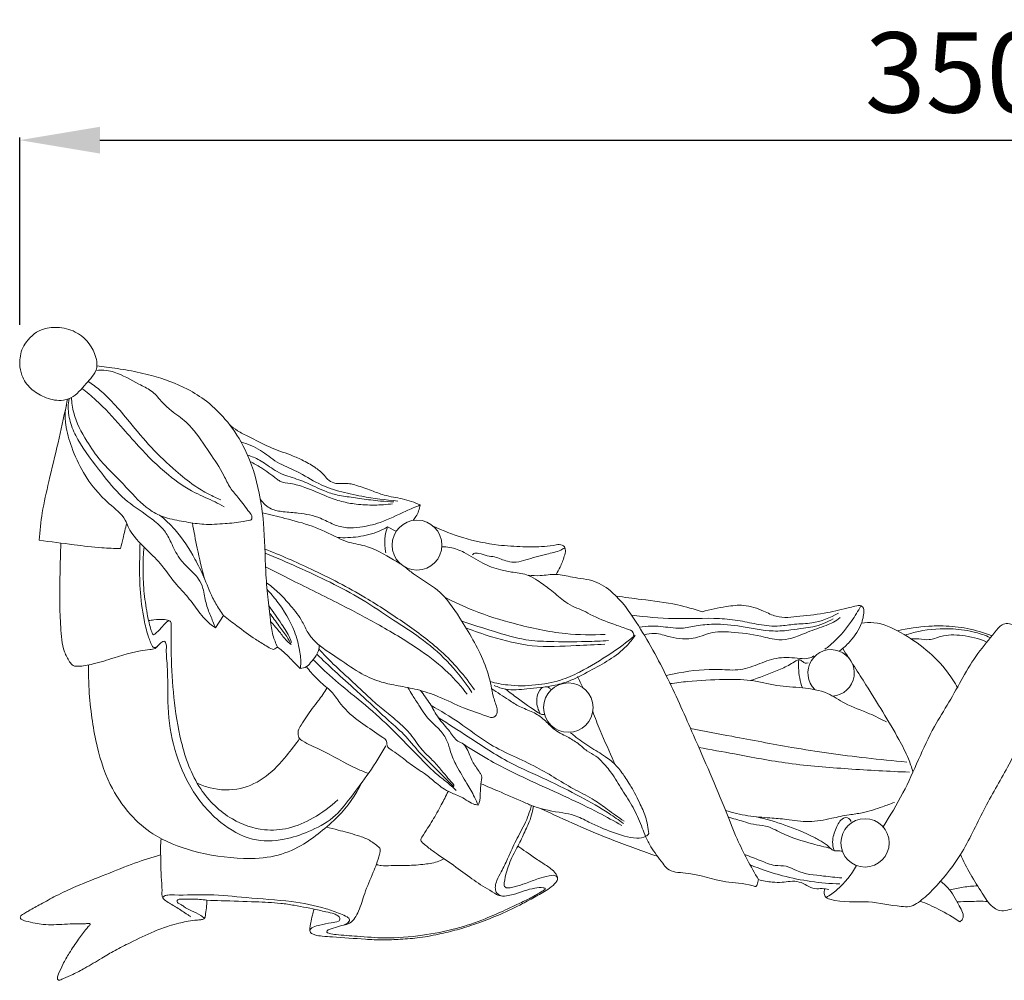
# Model space of a CAD drawing. Units: millimetres. Extents: x 662 to 2662, y -29 to 1971.
# Drawn here: x 1509 to 1693, y 793 to 972 of the extents above; entities that cross this region are included whole.
import ezdxf

# ---------------------------------------------------------------- set-up
doc = ezdxf.new("R2010")
doc.units = ezdxf.units.MM
doc.layers.get('0').update_dxf_attribs({"lineweight": 5})
doc.styles.add('Arial', font='arial.ttf')
doc.dimstyles.new('Default', dxfattribs={"dimtxt": 10, "dimasz": 7, "dimexe": 0.5, "dimexo": 0.5, "dimgap": 0.25, "dimtad": 1, "dimtoh": 1, "dimdec": 0, "dimzin": 1, "dimdsep": 46, "dimtxsty": 'Arial', "dimcen": 0.5, "dimazin": 0, "dimtfac": 1, "dimtdec": 4, "dimtix": 1, "dimtmove": 1, "dimatfit": 3, "dimfxl": 1, "dimtolj": 1, "dimtzin": 1, "dimarcsym": 0})

# ---------------------------------------------------------------- blocks, each defined once
blk = doc.blocks.new('*D9')
at = {"color": 0, "lineweight": -2, "transparency": 16777216}
for p, q in [((1508.7, 915.27), (1508.7, 950.27)), ((1523.7, 949.77), (1843.7, 949.77)), ((1858.7, 915.27), (1858.7, 950.27))]:
    blk.add_line(p, q, dxfattribs=at)
at = {"color": 0, "lineweight": 50, "transparency": 16777216}
for points in [[(1523.7, 952.27), (1523.7, 947.27), (1508.7, 949.77)], [(1843.7, 952.27), (1843.7, 947.27), (1858.7, 949.77)]]:
    blk.add_solid(points, dxfattribs=at)
at = {"layer": 'Defpoints', "color": 0, "lineweight": 50, "transparency": 16777216}
for p in [(1858.7, 949.77), (1508.7, 914.77), (1858.7, 914.77)]:
    blk.add_point(p, dxfattribs=at)
at = {"color": 0, "transparency": 16777216, "insert": (1683.7, 962.43), "char_height": 15, "attachment_point": 5, "style": 'Arial'}
blk.add_mtext('\\A1;350', dxfattribs=at)
blk = doc.blocks.new('N-030_350_122')
for p, q in [((238.58, 408.28), (237.01, 409.07)), ((204.87, 390.21), (206.38, 392.5))]:
    blk.add_line(p, q)
for centre, radius in [((242.54, 405.68), 4.66), ((270.83, 375.32), 4.62), ((326.28, 350.04), 4.52)]:
    blk.add_circle(centre, radius)
blk.add_arc((319.93, 381.8), 4.34, 273.6632, 226.2086)
for points, knots in [([(182.61, 438.57), (182.85, 439.46), (182.28, 442.44), (179.45, 445.61), (175.48, 446.51), (171.88, 446.1), (169.66, 444.09), (168.6, 442.04), (168.34, 440.78), (168.24, 439.17), (168.64, 437.09), (170.22, 434.77), (172.89, 433.21), (175.57, 432.47), (178.6, 433.26), (180.48, 435.73), (182.34, 437.55), (182.61, 438.57)], [0, 0, 0, 0, 3.974787, 11.410507, 16.225692, 20.24356, 25.958951, 27.575343, 29.709648, 31.208338, 34.196181, 38.252598, 42.345878, 46.746943, 49.337455, 54.702069, 59.265089, 59.265089, 59.265089, 59.265089]), ([(182.52, 438.29), (183.18, 438.38), (184.35, 438.38), (187.16, 437.74), (189.74, 436.04), (192.99, 434.65), (194.6, 432.7), (196.54, 430.7), (198.72, 429.37), (201.33, 426.7), (203.59, 423.11), (206.18, 419.48), (207.51, 416.31), (209.47, 414.26), (210.72, 412.38), (211.79, 411.13), (211.65, 410.39), (210.94, 410.26), (209.38, 409.92), (206.47, 409.67), (202.92, 409.42), (199.33, 410.01), (196.03, 410.55), (192.18, 412.18), (189.49, 415.07), (186.46, 418.35), (183.42, 421.19), (180.55, 425.42), (178.38, 429.38), (178.02, 432.3), (177.98, 433.27)], [0, 0, 0, 0, 2.743561, 4.754957, 11.802872, 15.328981, 19.096463, 22.017901, 26.81781, 29.495601, 37.324567, 44.248218, 47.83885, 51.3473, 55.762362, 57.253903, 57.930517, 58.23706, 60.062543, 64.719414, 70.127038, 74.706666, 79.626328, 83.90978, 91.650422, 95.554501, 102.394751, 108.651332, 116.644397, 120.633869, 120.633869, 120.633869, 120.633869]), ([(182.71, 439.18), (183.3, 439.1), (185.28, 438.84), (188.71, 438.35), (193.85, 437.21), (198.85, 435.43), (203.67, 432.4), (207.4, 428.66), (211.04, 422.94), (213.01, 416.39), (214.1, 408.67), (214.12, 402.16), (214.59, 396.11), (215.1, 392.15), (215.46, 388.96), (216.14, 387.32), (216.5, 386.62)], [0, 0, 0, 0, 2.47103, 8.240363, 14.249751, 24.174552, 29.898987, 37.569651, 45.761516, 57.618425, 65.386489, 77.847748, 84.427909, 90.35212, 94.328965, 97.587753, 97.587753, 97.587753, 97.587753]), ([(181.08, 436.26), (181.84, 435.76), (183.53, 434.51), (186.1, 431.95), (189.2, 428.27), (192.79, 423.79), (196.96, 419.94), (200.51, 416.98), (203.39, 415.26), (205.11, 414.46), (205.88, 414.15)], [0, 0, 0, 0, 3.749558, 8.637908, 14.901934, 23.573258, 32.262368, 38.23822, 42.602965, 46.037246, 46.037246, 46.037246, 46.037246]), ([(179.92, 434.96), (180.82, 434.26), (183.45, 432.1), (186.81, 428.32), (191.08, 423.44), (195.5, 419.01), (200.42, 415.56), (204.18, 414.13), (205.92, 413.14), (206.47, 412.81)], [0, 0, 0, 0, 4.694954, 13.973074, 20.821189, 31.426208, 39.713025, 45.299967, 47.944877, 47.944877, 47.944877, 47.944877]), ([(177.19, 432.94), (177.17, 432.76), (177.07, 432.07), (176.71, 430.52), (176.84, 427.61), (178.01, 423.66), (180.4, 418.43), (183.98, 413.98), (187.73, 411.31), (189.01, 407.74), (191.72, 405.11), (195.1, 401.83), (197.14, 398.62), (199.67, 396.14), (201.49, 393.51), (203.23, 391.4), (204.52, 390.45), (204.87, 390.21)], [-72.19997, -72.19997, -72.19997, -72.19997, -71.46505, -69.348509, -65.623624, -59.647164, -52.477823, -42.082752, -36.220797, -34.357416, -26.703468, -21.114939, -14.903782, -11.1746, -6.569331, -1.757102, 0, 0, 0, 0]), ([(177.51, 433.05), (177.41, 432.53), (177.26, 430.96), (177.73, 428.3), (179.74, 424.01), (183.23, 419.61), (187.14, 414.61), (191.07, 411.94), (193.82, 409.99), (195.56, 408.24), (196.71, 405.96), (197.87, 403.33), (199.91, 401.27), (201.68, 399.6), (202.55, 397.76), (202.87, 395.77), (203.4, 393.67), (204.27, 391.75), (204.71, 390.6), (204.87, 390.21)], [0, 0, 0, 0, 2.154442, 6.474795, 10.945421, 21.561771, 29.550137, 36.897085, 40.994373, 43.458649, 46.929588, 51.480935, 55.1774, 58.758186, 61.421126, 63.391828, 67.022527, 70.326062, 72.070067, 72.070067, 72.070067, 72.070067]), ([(177.01, 431.8), (176.5, 429.46), (175.45, 424.7), (173.84, 418.03), (172.43, 412), (172.04, 408.3), (171.93, 406.58)], [0, 0, 0, 0, 9.86898, 20.10943, 28.252619, 35.385115, 35.385115, 35.385115, 35.385115]), ([(207.46, 428.24), (207.94, 427.81), (209.07, 426.92), (211.67, 425.64), (214.87, 423.94), (218.32, 422.77), (221.18, 421.58), (223.27, 420.39), (224.91, 419.16), (225.82, 417.91), (226.8, 417.26), (227.9, 417.15), (228.87, 417.2), (230.05, 417.19), (231.27, 416.81), (232.65, 416.4), (234.34, 415.72), (236.17, 415.06), (238.11, 414.6), (239.85, 414.37), (241.51, 413.84), (242.62, 413.41), (243.16, 413.17)], [0, 0, 0, 0, 2.691114, 5.858679, 11.906081, 17.615062, 20.853417, 24.640633, 27.53481, 29.172095, 31.024439, 32.123949, 33.68873, 35.036201, 36.930193, 38.932838, 40.985124, 44.429707, 46.925912, 49.192338, 51.653597, 54.078699, 54.078699, 54.078699, 54.078699]), ([(209.64, 424.97), (210.89, 424.56), (213.35, 423.6), (216.35, 420.93), (220.34, 419.49), (223.89, 417.09), (228.04, 415.63), (233, 414.61), (236.68, 414.09), (238.93, 413.91)], [0, 0, 0, 0, 5.450747, 10.691237, 16.308604, 22.715605, 28.257317, 34.284956, 43.562957, 43.562957, 43.562957, 43.562957]), ([(210.87, 422.49), (211.63, 422.24), (213.35, 421.57), (215.27, 420.06), (217.66, 418.66), (220.45, 418.01), (223.05, 416.78), (225.4, 415.67), (227.8, 414.92), (230.74, 414.57), (233.4, 414.15), (235.93, 413.88), (237.37, 413.77), (238.2, 413.73)], [0, 0, 0, 0, 3.310966, 7.500024, 10.037131, 14.66347, 19.163479, 21.861521, 25.38206, 29.473151, 34.010103, 36.507664, 39.948333, 39.948333, 39.948333, 39.948333]), ([(211.36, 421.28), (212.05, 420.94), (213.79, 420), (215.52, 418.63), (217.27, 417.35), (219.19, 417.22), (222.13, 416.35), (225.2, 414.93), (228.38, 413.76), (231.38, 413.25), (234.58, 413.09), (236.86, 413.25), (237.99, 413.4)], [0, 0, 0, 0, 3.146066, 8.12473, 9.15433, 11.953236, 15.745548, 21.841336, 25.853837, 29.64001, 34.345433, 39.03987, 39.03987, 39.03987, 39.03987]), ([(243.16, 413.17), (242.26, 412.8), (239.73, 411.78), (236.15, 409.87), (232.35, 409.02), (229.39, 408.8), (226.86, 409.44), (224.12, 411.07), (220.83, 411.65), (217.73, 411.85), (215.1, 412.28), (213.8, 413.48), (213.27, 414.19)], [0, 0, 0, 0, 4.005653, 11.26232, 16.595975, 19.936578, 23.408404, 27.13359, 32.993395, 36.865853, 40.053931, 43.712488, 43.712488, 43.712488, 43.712488]), ([(241.82, 410.28), (242.01, 410.51), (242.64, 411.38), (243.02, 412.42), (243.16, 413.17)], [-4.412767, -4.412767, -4.412767, -4.412767, -3.175046, 0, 0, 0, 0]), ([(194.44, 411.26), (195.47, 410.43), (198.08, 408.03), (200.64, 403.94), (202.84, 399.61), (204, 396.29), (205.39, 393.96), (206.12, 392.87), (206.38, 392.5)], [0, 0, 0, 0, 5.43154, 14.515914, 19.683479, 25.451262, 28.934221, 30.831196, 30.831196, 30.831196, 30.831196]), ([(213.64, 411.71), (215.05, 411.39), (218.16, 410.6), (222.97, 409.35), (226.72, 407.57), (229.9, 406.02), (233.71, 405.57), (237.14, 403.56), (240.15, 401.77), (242.64, 399.58), (247.02, 397.4), (251.11, 391.29), (254.66, 385.37), (256.3, 380.28), (256.72, 377.36), (257.38, 375.79), (257.65, 374.39), (256.94, 373.21), (254.37, 374.19), (251.11, 375.19), (246.87, 377.36), (242.79, 378.72), (239.17, 379.37), (235.63, 380.03), (231.84, 381.68), (227.38, 384.9), (222.79, 387.59), (220.98, 391.82), (218.99, 394.34), (216.76, 396.8), (215.13, 398.12), (214.41, 398.65)], [0, 0, 0, 0, 5.973817, 13.233047, 20.396183, 23.067571, 27.745354, 35.935019, 39.113094, 42.18972, 49.556057, 58.844368, 71.736739, 78.07113, 80.702986, 83.837505, 85.046269, 86.535071, 88.374637, 94.774704, 101.737855, 107.537643, 112.524713, 116.857909, 122.345899, 129.32893, 139.784683, 142.928395, 148.037528, 152.935004, 156.626263, 156.626263, 156.626263, 156.626263]), ([(187.15, 405.04), (187.29, 405.68), (187.66, 407.25), (188.05, 408.82), (188.29, 409.75)], [56.416598, 56.416598, 56.416598, 56.416598, 59.127455, 63.06784, 63.06784, 63.06784, 63.06784]), ([(200.58, 409.81), (200.83, 408.24), (201.49, 404.74), (202.32, 401.28), (202.84, 399.39)], [0, 0, 0, 0, 6.57889, 14.649203, 14.649203, 14.649203, 14.649203]), ([(227.71, 407.09), (228.98, 407.01), (231.63, 407.12), (234.79, 407.91), (236.52, 408.78), (237.01, 409.07)], [0, 0, 0, 0, 5.271978, 10.857115, 13.231297, 13.231297, 13.231297, 13.231297]), ([(237.01, 409.07), (236.83, 408.54), (236.5, 407.22), (236.47, 405.56), (236.65, 404.5), (236.71, 404.22)], [0, 0, 0, 0, 2.325439, 5.559079, 6.745853, 6.745853, 6.745853, 6.745853]), ([(245.58, 409.22), (247.36, 408.36), (251.34, 406.81), (257.02, 405.65), (262.14, 405.35), (265.75, 405.31), (268.02, 405.61), (269.28, 405.86), (270.12, 405.51), (270.37, 404.54), (269.96, 403.25), (269.43, 401.73), (268.83, 400.64), (268.56, 400.2)], [0, 0, 0, 0, 8.1452, 17.527442, 23.750745, 29.282371, 32.357154, 33.152471, 34.606501, 35.506163, 37.046991, 40.040808, 42.172334, 42.172334, 42.172334, 42.172334]), ([(171.93, 406.58), (174.09, 406.28), (178, 405.82), (183.06, 405.15), (185.98, 405.05), (187.15, 405.04)], [35.385115, 35.385115, 35.385115, 35.385115, 44.403478, 51.604374, 56.416598, 56.416598, 56.416598, 56.416598]), ([(175.97, 406.06), (175.91, 404.14), (175.83, 400.45), (175.7, 395.2), (175.94, 390.36), (176.18, 386.45), (177.37, 384.2), (178.23, 383.03), (179.4, 383.01), (180.63, 383.17), (182.88, 383.63), (186.83, 384.92), (190.55, 386.01), (193.65, 386.24), (194.27, 387.08), (194.8, 387.57), (195.45, 387.79), (195.74, 387.12), (195.62, 385.67), (196.08, 381.66), (195.76, 375.35), (196.98, 367.36), (200.16, 359.78), (205.21, 353.87), (211.41, 350.24), (217.42, 350.4), (222.44, 352.1), (226.98, 354.42), (231.53, 360.28), (234.82, 364.75), (236.73, 368.19)], [0, 0, 0, 0, 7.894751, 15.246407, 21.58127, 28.011577, 30.866253, 32.207013, 33.58661, 35.325657, 37.430136, 43.004549, 52.388789, 53.78851, 55.148542, 56.419703, 56.791563, 57.734694, 58.563592, 63.144771, 73.839942, 84.85378, 96.053971, 107.283622, 116.442385, 124.55645, 131.099831, 138.35023, 145.060279, 161.279608, 161.279608, 161.279608, 161.279608]), ([(190.78, 406.05), (190.74, 404.9), (190.68, 402.05), (190.7, 397.26), (191.3, 392.62), (192.05, 389.37), (192.64, 387.71), (192.93, 386.94), (193.44, 386.42), (193.84, 386.6), (194.01, 386.74)], [0, 0, 0, 0, 4.738146, 11.74874, 19.715792, 23.952581, 25.486305, 26.9572, 27.354703, 28.293668, 28.293668, 28.293668, 28.293668]), ([(191.52, 405.3), (191.41, 404.05), (191.27, 401.33), (191.44, 397.15), (191.99, 393.37), (192.55, 390.69), (192.96, 389.47), (193.1, 389.01), (193.32, 388.9), (193.93, 389.38), (194.68, 390.09), (195.39, 390.99), (195.9, 391.46), (196.24, 391.56), (196.56, 391.4), (196.59, 390.71), (196.55, 388.74), (196.59, 384.03), (197.01, 377.12), (198.28, 368.55), (201.27, 360.19), (207.22, 354.37), (213.39, 352.2), (218.76, 352.58), (223.46, 354.65), (226.36, 356.78), (227.72, 358.1)], [0, 0, 0, 0, 5.18461, 11.195057, 17.211617, 20.982304, 22.324116, 22.651242, 22.872203, 23.240219, 25.529877, 27.394778, 27.863151, 28.404701, 28.715578, 29.185732, 30.977844, 37.200313, 48.228112, 59.681723, 72.835355, 84.043128, 92.734812, 98.951632, 105.791274, 113.624923, 113.624923, 113.624923, 113.624923]), ([(214.11, 404.94), (217.03, 403.79), (223.42, 401), (232.23, 396.47), (240.24, 391.15), (247.53, 385.88), (251.48, 381.22), (253.31, 378.61)], [0, 0, 0, 0, 12.920076, 28.710944, 40.765646, 52.528847, 65.65859, 65.65859, 65.65859, 65.65859]), ([(256.23, 380.17), (257.3, 379.88), (260.1, 379.33), (264.54, 379.39), (269.12, 380.21), (273.83, 382.27), (278.25, 385.09), (281.42, 387.23), (283.15, 388.71), (282.88, 389.69), (281.31, 390.18), (278.67, 391.11), (275.74, 392.23), (273.3, 393.64), (271.49, 394.2), (269.58, 395.57), (267.54, 397.33), (265.36, 398.91), (263.13, 400.3), (260.68, 400.53), (257.79, 401.06), (254.62, 402.22), (251.77, 404.22), (249.15, 405.29), (247.7, 405.37), (247.19, 405.36)], [0, 0, 0, 0, 4.563538, 11.698787, 18.203556, 23.550709, 32.880204, 39.233703, 40.528459, 41.074008, 43.068702, 46.532844, 53.122452, 55.715153, 58.152963, 60.850945, 65.290922, 69.282762, 71.989942, 75.941981, 79.205394, 84.144336, 89.67573, 93.528634, 95.611331, 95.611331, 95.611331, 95.611331]), ([(252.89, 403.87), (252.96, 403.95), (253.31, 404.25), (254.38, 404.13), (255.56, 403.6), (257.45, 403.51), (259.12, 402.59), (261.17, 402.41), (263.6, 403.12), (266.32, 403.95), (268.89, 404.41), (269.93, 405.02), (270.17, 405.18)], [0, 0, 0, 0, 0.468372, 1.786169, 4.014241, 5.90231, 9.429826, 11.686532, 14.17979, 19.756443, 23.524291, 24.711171, 24.711171, 24.711171, 24.711171]), ([(214.14, 404.19), (216.18, 403.36), (222.3, 400.68), (230.52, 396.82), (237.81, 391.84), (243.36, 388.37), (248.47, 383.98), (251.44, 380.25), (252.82, 378.14)], [0, 0, 0, 0, 9.093044, 27.559521, 37.269107, 45.420413, 54.516202, 64.912442, 64.912442, 64.912442, 64.912442]), ([(214.23, 401.59), (215.88, 400.77), (220.51, 398.44), (227.66, 394.94), (235.77, 390.64), (242.65, 386.55), (248.21, 382.24), (250.83, 379.24), (251.91, 377.82)], [0, 0, 0, 0, 7.58544, 21.359188, 32.819179, 45.374389, 54.326881, 61.683198, 61.683198, 61.683198, 61.683198]), ([(263.33, 400.03), (264.08, 399.98), (265.82, 399.86), (268.6, 400.45), (271.93, 399.48), (275.75, 399.28), (280.09, 396.29), (284.57, 389.95), (289.49, 380.93), (294.75, 368.94), (299.1, 358.99), (302.67, 349.79), (304.9, 345.64), (306.38, 343.17)], [0, 0, 0, 0, 3.09134, 7.194335, 11.413336, 17.174836, 22.637148, 32.353255, 48.990516, 64.927045, 86.273022, 93.750305, 105.595725, 105.595725, 105.595725, 105.595725]), ([(214.5, 397.42), (215.16, 396.72), (217.18, 394.3), (219.49, 390.49), (220.61, 386.33), (220.89, 383.98), (220.76, 382.87), (220.72, 382.63)], [0, 0, 0, 0, 3.969311, 12.995817, 18.026705, 21.660778, 22.64265, 22.64265, 22.64265, 22.64265]), ([(247.74, 395.92), (249.5, 395.01), (253.73, 393.05), (261.27, 390.73), (269.5, 388.94), (275.26, 388.86), (277.74, 388.99)], [0, 0, 0, 0, 8.179286, 19.114934, 32.48687, 42.727098, 42.727098, 42.727098, 42.727098]), ([(279.77, 396.14), (281.33, 395.95), (285.15, 395.41), (290.59, 394.81), (294.34, 393.72), (295.86, 393.21)], [0, 0, 0, 0, 6.486032, 15.894494, 22.511786, 22.511786, 22.511786, 22.511786]), ([(214.83, 394.3), (215.69, 393.2), (217.02, 391.2), (218.56, 388.97), (219, 387.74), (219.09, 387.48)], [0, 0, 0, 0, 5.73156, 9.929108, 11.082, 11.082, 11.082, 11.082]), ([(295.86, 393.21), (297.33, 393.65), (299.89, 394.14), (303.84, 394.68), (306.95, 393.58), (310.21, 391.9), (314.41, 392.44), (318.96, 392.85), (322.45, 393.84), (324.44, 394.26), (325.27, 394.45), (326.09, 394.1), (326.07, 392.48), (325.38, 390.15), (323.64, 387.66), (322.04, 386.28), (321.4, 385.83)], [22.511786, 22.511786, 22.511786, 22.511786, 28.829583, 33.308937, 38.636437, 42.119426, 48.209989, 55.32495, 61.182729, 63.056024, 63.716937, 64.656776, 66.241953, 69.511164, 75.047427, 78.240607, 78.240607, 78.240607, 78.240607]), ([(318.79, 386.23), (319.39, 386.67), (321.27, 388.21), (323.52, 390.97), (324.98, 393.35), (325.49, 394.33)], [0, 0, 0, 0, 3.078658, 9.981204, 14.552709, 14.552709, 14.552709, 14.552709]), ([(206.38, 392.5), (207.2, 391.85), (209.18, 390.35), (211.79, 388.39), (214.09, 387.04), (215.16, 386.27), (215.88, 386.15), (216.14, 386.46), (216.38, 386.56), (216.5, 386.62)], [3.7663, 3.7663, 3.7663, 3.7663, 8.072396, 13.992509, 17.220084, 19.007614, 19.459705, 19.992527, 20.529903, 20.529903, 20.529903, 20.529903]), ([(219.03, 387.1), (218.78, 387.61), (218.1, 388.84), (216.62, 390.72), (215.57, 392.2), (214.99, 392.99)], [7.982575, 7.982575, 7.982575, 7.982575, 10.306955, 13.766079, 17.799087, 17.799087, 17.799087, 17.799087]), ([(282.66, 392.56), (285.28, 392.26), (290.74, 391.71), (297.53, 392.17), (302.85, 391.63), (306.53, 390.73), (309.97, 390.4), (313.24, 390.97), (317.04, 390.99), (319.75, 392.1), (321.3, 392.96)], [0, 0, 0, 0, 10.876504, 22.572009, 27.95254, 32.817615, 38.179711, 42.031206, 46.451957, 53.728383, 53.728383, 53.728383, 53.728383]), ([(284.99, 388.9), (285.62, 389.07), (287.29, 389.35), (289.62, 388.5), (292.44, 388.02), (295.03, 388.34), (297.87, 389.57), (301.85, 389.46), (306.11, 388.91), (309.83, 387.82), (312.86, 388.21), (315.66, 389.55), (318.33, 390.37), (320.4, 391.25), (321.24, 391.81), (321.63, 392.12)], [0, 0, 0, 0, 2.697535, 6.775819, 9.992598, 14.459178, 17.279633, 22.666158, 30.419727, 35.126476, 38.410771, 42.733188, 47.864828, 49.910911, 51.982651, 51.982651, 51.982651, 51.982651]), ([(192.37, 391.58), (192.71, 391.63), (193.7, 391.73), (195.08, 391.89), (196.07, 391.6), (196.4, 391.47)], [0, 0, 0, 0, 1.400302, 4.126026, 5.599798, 5.599798, 5.599798, 5.599798]), ([(215.17, 391.43), (215.79, 390.72), (216.9, 389.49), (218.01, 387.88), (218.8, 387.26), (219.03, 387.1)], [0, 0, 0, 0, 3.893281, 6.83571, 7.982575, 7.982575, 7.982575, 7.982575]), ([(250.93, 391.45), (252.89, 390.78), (256.87, 389.6), (262.26, 387.87), (268.11, 387.59), (273.27, 387.6), (276.96, 387.76), (278.36, 387.84)], [0, 0, 0, 0, 8.557495, 17.120006, 23.170441, 32.601319, 38.384413, 38.384413, 38.384413, 38.384413]), ([(251.69, 390.23), (253.25, 389.6), (257.3, 388.22), (264.18, 386.45), (271.35, 386.91), (275.87, 387.05), (277.65, 387.16)], [0, 0, 0, 0, 6.949526, 17.648776, 28.948916, 36.306057, 36.306057, 36.306057, 36.306057]), ([(284.11, 390.33), (284.83, 390.45), (286.76, 390.67), (289.37, 390.3), (292.21, 390.01), (294.88, 390.69), (298.61, 391.02), (303.44, 390.56), (308.21, 389.45), (312.14, 389.73), (314.59, 390.15), (317.31, 390.46), (319.15, 391.24), (320.32, 391.92)], [0, 0, 0, 0, 3.008045, 7.929024, 10.832538, 14.672415, 19.1515, 26.252917, 34.585686, 39.135753, 42.403448, 44.827677, 50.407105, 50.407105, 50.407105, 50.407105]), ([(325.59, 391.06), (326.37, 391.19), (328.97, 391.37), (334.93, 388.55), (340.32, 384.25), (343.04, 380.03), (343.6, 379.01)], [0, 0, 0, 0, 3.236027, 10.520323, 26.316104, 31.09838, 31.09838, 31.09838, 31.09838]), ([(361.21, 390.56), (360.04, 390.58), (358.15, 390.64), (355.59, 390.76), (353.84, 390.83), (352.59, 391.1), (351.46, 390.61), (349.91, 388.53), (346.07, 384.14), (342.98, 377.76), (337.63, 369.46), (334.64, 361.11), (330.96, 355.12), (329.66, 353.05)], [0, 0, 0, 0, 4.814642, 7.791072, 10.518168, 12.134696, 12.821005, 15.464429, 22.510329, 37.045001, 44.31454, 63.168893, 73.235897, 73.235897, 73.235897, 73.235897]), ([(332.35, 389.67), (334.27, 390.11), (337.11, 390.52), (341.49, 390.64), (345.45, 390.21), (348.42, 389.34), (349.87, 388.78)], [0, 0, 0, 0, 8.08581, 11.782671, 18.022092, 24.4351, 24.4351, 24.4351, 24.4351]), ([(333.75, 388.87), (334.59, 389.14), (337.53, 389.92), (342.02, 390.24), (346.51, 389.59), (348.75, 388.8), (349.62, 388.43)], [0, 0, 0, 0, 3.635629, 12.4943, 18.33235, 22.228462, 22.228462, 22.228462, 22.228462]), ([(256.99, 379.47), (257.66, 379.14), (259.65, 378.41), (263.43, 378.9), (267.34, 379.17), (271.35, 380.29), (275.93, 382.79), (280.59, 385.24), (282.82, 388.13), (283.31, 388.83)], [0, 0, 0, 0, 3.077389, 8.526367, 15.350698, 19.320878, 25.516319, 36.889941, 40.426121, 40.426121, 40.426121, 40.426121]), ([(334.87, 388.18), (335.36, 388.17), (336.49, 388.18), (338.39, 387.81), (340.95, 388.96), (344.67, 388.94), (347.51, 388.23), (348.93, 387.6)], [0, 0, 0, 0, 2.046241, 4.643174, 7.765487, 13.225787, 19.655118, 19.655118, 19.655118, 19.655118]), ([(216.5, 386.62), (217.08, 386.17), (218.31, 385.17), (219.58, 383.69), (220.46, 382.88), (220.72, 382.63)], [20.529903, 20.529903, 20.529903, 20.529903, 23.568153, 27.017652, 28.516018, 28.516018, 28.516018, 28.516018]), ([(220.72, 382.63), (221.13, 382.66), (222.06, 382.88), (222.93, 384.11), (224.03, 385.29), (224.24, 386.45), (224.27, 386.98)], [28.516018, 28.516018, 28.516018, 28.516018, 30.200607, 32.171854, 34.546875, 36.762337, 36.762337, 36.762337, 36.762337]), ([(223.83, 385.27), (224.94, 384.21), (227.36, 381.94), (230.7, 378.92), (233.96, 375.97), (236.87, 373.17), (240.2, 370.4), (242.7, 367.16), (245.28, 364.67), (247.41, 362.48), (248.75, 361.17), (249.43, 360.51)], [0, 0, 0, 0, 6.305551, 13.66156, 18.557094, 24.425077, 30.30731, 36.35407, 41.220617, 45.03803, 48.949179, 48.949179, 48.949179, 48.949179]), ([(224.19, 386.27), (225.07, 385.31), (227.11, 383.16), (230.64, 380.09), (233.8, 376.94), (236.89, 374.42), (239.3, 372.43), (241.24, 370.56), (242.4, 368.83), (243.67, 367.13), (245.44, 365.58), (247.37, 363.29), (248.73, 361.7), (249.51, 360.75)], [0, 0, 0, 0, 5.366616, 12.230731, 19.250952, 23.761751, 28.624872, 32.133211, 34.825861, 37.189734, 40.85552, 44.46869, 49.508644, 49.508644, 49.508644, 49.508644]), ([(289.11, 381.32), (289.89, 381.5), (293.17, 382.17), (297.81, 382.65), (302.99, 382.12), (306.59, 383.53), (310.21, 384.91), (313.3, 384.55), (315.55, 384.39), (316.39, 384.77), (316.72, 384.96)], [0, 0, 0, 0, 3.330694, 13.773266, 19.168407, 24.409314, 29.462997, 34.902114, 37.02661, 38.588633, 38.588633, 38.588633, 38.588633]), ([(322.1, 386.36), (323.57, 384.11), (327.14, 378.48), (331.39, 371.7), (334.3, 366.22), (335, 364.12), (335.23, 363.29)], [0, 0, 0, 0, 11.075863, 27.488019, 33.00025, 36.568333, 36.568333, 36.568333, 36.568333]), ([(181.17, 383.29), (181.14, 381.97), (181.17, 378.86), (181.63, 374.15), (182.62, 367.93), (184.62, 361.38), (188.51, 355.47), (193.69, 350.94), (201.04, 348.1), (208.84, 346.95), (215.83, 347.25), (220.73, 349.22), (224.5, 352.03), (228.71, 355.59), (231.06, 359), (232.23, 361.3)], [0, 0, 0, 0, 5.417907, 12.806476, 19.501502, 31.371438, 40.69481, 48.282576, 59.379959, 72.582452, 80.631365, 87.906469, 93.930253, 99.935179, 110.6062, 110.6062, 110.6062, 110.6062]), ([(253.97, 357.11), (253.66, 357.14), (252.85, 357.3), (251.75, 358.08), (250.23, 358.94), (248.05, 359.66), (246.01, 361.3), (244.38, 362.69), (242.59, 363.85), (240.56, 365.28), (238.7, 366.89), (236.89, 367.91), (236.91, 368.73), (236.81, 369.18), (236.53, 369.51), (235.88, 369.87), (234.27, 371.09), (231.21, 372.92), (228.28, 375.73), (226.68, 378.39), (224.99, 379.56), (223.49, 381.01), (222.43, 382.22), (221.87, 382.96)], [34.772678, 34.772678, 34.772678, 34.772678, 36.057517, 38.104169, 40.23743, 43.293932, 47.430785, 50.902796, 52.108726, 56.246296, 60.945529, 62.917077, 63.663008, 64.183974, 64.77387, 65.394223, 67.240448, 73.081633, 80.06482, 83.73393, 85.651659, 88.464683, 92.282042, 92.282042, 92.282042, 92.282042]), ([(223.11, 384.27), (223.93, 383.45), (226.21, 381.25), (230.45, 377.76), (235.46, 373.71), (239.63, 369.43), (243.21, 365.87), (245.75, 363.18), (248.15, 361.42), (249.29, 360.38), (249.87, 359.83)], [0, 0, 0, 0, 4.800541, 13.033337, 22.626213, 31.337739, 37.599887, 43.475386, 46.530076, 49.824216, 49.824216, 49.824216, 49.824216]), ([(304.88, 380.39), (306.57, 380.91), (309.03, 381.87), (311.9, 383.12), (313.14, 383.91), (313.97, 384.35), (314.58, 383.99), (315.04, 383.53), (315.46, 383.61), (315.62, 383.68)], [0, 0, 0, 0, 7.305697, 10.922836, 12.717111, 13.537159, 14.525266, 15.371647, 16.079479, 16.079479, 16.079479, 16.079479]), ([(313.9, 384.23), (313.85, 383.73), (313.8, 381.96), (314.15, 380.19), (314.58, 379.01)], [0, 0, 0, 0, 2.078856, 7.277202, 7.277202, 7.277202, 7.277202]), ([(362.32, 381.89), (360.69, 379.04), (357.41, 373.21), (353.21, 364.42), (348.28, 356.2), (344.8, 348.33), (340.59, 342.96), (337.42, 339.73), (335.09, 338.01), (331.46, 338.25), (326.58, 339.47), (321.9, 338.75), (318.73, 339.85), (318.64, 340.78), (318.68, 341.26), (318.73, 341.47)], [0, 0, 0, 0, 13.500089, 27.556026, 40.138308, 52.978956, 62.871263, 67.861933, 71.94981, 74.021759, 82.519355, 92.451431, 93.813625, 94.988604, 95.860454, 95.860454, 95.860454, 95.860454]), ([(267.5, 378.78), (267.45, 378.85), (267.12, 379.19), (265.83, 379.34), (264.72, 377.4), (264.95, 375.55), (265.42, 374.43), (265.56, 374.17)], [0, 0, 0, 0, 0.354753, 1.919165, 4.423931, 8.16388, 9.381829, 9.381829, 9.381829, 9.381829]), ([(289.85, 379.79), (290.95, 379.95), (294.29, 380.37), (299.3, 380.58), (304.92, 380.62), (309.71, 379.29), (314.56, 379.11), (319.07, 378.39), (322.8, 375.74), (326.73, 374.48), (329.25, 373.17), (330.29, 372.63)], [0, 0, 0, 0, 4.547114, 13.861831, 20.692857, 27.566589, 34.171433, 40.742766, 45.908054, 52.756776, 57.604705, 57.604705, 57.604705, 57.604705]), ([(225.7, 378.93), (225.19, 378.15), (223.98, 376.33), (222.17, 374.17), (221.02, 372.24), (220.36, 371.22), (220.27, 370.33), (220.47, 369.55), (221.98, 368.53), (225.7, 367), (229.61, 364.54), (232.75, 363.29), (233.46, 363.01)], [0, 0, 0, 0, 3.849979, 9.028636, 11.534023, 13.177456, 13.876197, 15.219283, 16.204521, 21.176833, 31.923414, 35.065616, 35.065616, 35.065616, 35.065616]), ([(253.97, 357.11), (253.75, 357.61), (253.11, 358.98), (251.76, 361.42), (250.01, 364.11), (248.83, 366.82), (248.25, 369.23), (246.82, 371.26), (244.62, 373.07), (243.09, 375.46), (241.77, 377.47), (241.12, 378.58), (240.85, 379.06)], [0, 0, 0, 0, 2.246256, 6.25025, 11.478979, 15.441506, 18.37948, 21.605218, 25.449598, 30.081797, 33.145829, 35.391841, 35.391841, 35.391841, 35.391841]), ([(243.21, 378.51), (243.83, 377.71), (245.07, 376.07), (246.46, 373.21), (248.57, 371.22), (249.71, 369.1), (251.4, 368.57), (252.24, 366.94), (252.88, 364.99), (254.04, 363.63), (254.78, 362.33), (254.31, 360.64), (254.43, 358.99), (254.23, 357.66), (254.05, 357.25), (253.97, 357.11)], [0, 0, 0, 0, 4.184876, 8.445601, 12.943971, 16.152807, 17.799644, 19.815905, 23.273453, 26.304046, 27.111763, 29.290495, 32.977362, 34.079912, 34.772678, 34.772678, 34.772678, 34.772678]), ([(285.24, 351.22), (285.06, 351.75), (284.42, 353.43), (283.23, 356.31), (281.14, 359.49), (279.36, 362.55), (277.58, 364.77), (275.99, 366.37), (274.18, 367.19), (272.66, 368.73), (270.48, 369.96), (268.12, 371.11), (266.36, 373.14), (264.21, 374.61), (261.75, 375.35), (259.29, 377.04), (257.55, 378.12), (256.5, 378.83)], [35.075822, 35.075822, 35.075822, 35.075822, 37.39201, 42.476308, 47.83849, 53.050775, 57.065106, 59.536839, 62.231668, 65.119503, 68.383721, 72.483991, 75.805865, 79.31865, 83.071628, 86.273735, 91.52755, 91.52755, 91.52755, 91.52755]), ([(259.11, 378.75), (259.81, 378.2), (261.84, 376.68), (264.05, 375.1), (265.81, 374.01), (266.22, 374.01), (266.39, 374.03)], [0, 0, 0, 0, 3.670405, 10.405956, 11.334885, 12.035117, 12.035117, 12.035117, 12.035117]), ([(245.16, 375.72), (246.94, 374.7), (250.77, 372.46), (256.76, 367.62), (264.75, 364.65), (270.82, 360.5), (275.48, 358.31), (278.32, 356.12), (280.19, 354.83), (281.23, 354.1)], [0, 0, 0, 0, 8.442351, 18.277238, 31.505748, 43.137107, 48.491324, 52.628894, 57.864838, 57.864838, 57.864838, 57.864838]), ([(275.39, 374.61), (275.84, 373.41), (277.02, 370.2), (278.61, 367.01), (279.46, 364.89), (279.51, 364.75)], [9.799298, 9.799298, 9.799298, 9.799298, 15.080165, 23.863316, 24.480077, 24.480077, 24.480077, 24.480077]), ([(246.5, 373.49), (248.36, 372.26), (252.82, 369.45), (259.32, 365.05), (266.66, 361.97), (272.87, 358.82), (277.67, 356.12), (280.24, 354.32), (281.11, 353.68)], [0, 0, 0, 0, 9.208928, 21.741022, 32.211983, 41.958115, 50.410105, 54.871151, 54.871151, 54.871151, 54.871151]), ([(254.49, 361.09), (255.55, 360.64), (258.18, 359.52), (261.46, 358.11), (265.38, 356.35), (268.66, 355.83), (272.23, 355.23), (275.19, 353.61), (279.03, 351.98), (282.56, 350.83), (285.1, 350.98), (285.71, 351.58), (285.85, 351.77), (285.78, 352.84), (285.39, 354.85), (284.26, 357.28), (283.2, 359.42), (282.21, 361.17), (281.23, 362.62), (279.92, 364.51), (277.59, 366.37), (274.79, 367.93), (272.62, 369.47), (271.47, 370.42), (271.23, 370.63)], [0, 0, 0, 0, 4.720207, 11.798285, 14.712664, 22.405925, 25.361979, 29.551099, 36.147767, 42.549314, 44.92958, 45.919857, 45.919857, 45.919857, 50.333432, 54.243621, 56.924066, 59.679657, 61.79244, 65.599369, 69.216509, 73.961841, 78.821935, 80.117231, 80.117231, 80.117231, 80.117231]), ([(293.67, 371.39), (296.24, 370.91), (302.56, 369.75), (313.44, 367.63), (324.36, 366.07), (331.55, 365.36), (334.1, 365.15)], [0, 0, 0, 0, 10.784929, 26.456183, 45.685479, 56.225756, 56.225756, 56.225756, 56.225756]), ([(201.45, 361.21), (202.23, 360.84), (204.82, 359.88), (209.54, 359.75), (214.59, 362.26), (217.92, 365.94), (219.85, 368.43), (220.6, 369.55)], [0, 0, 0, 0, 3.533913, 11.346512, 18.617542, 26.049626, 31.601766, 31.601766, 31.601766, 31.601766]), ([(250.97, 368.64), (252.58, 367.58), (256.71, 365.02), (263.41, 361.76), (270.38, 358.68), (276.1, 355.92), (279.4, 354.11), (280.83, 353.29)], [0, 0, 0, 0, 7.932404, 20.015365, 30.66118, 39.371626, 46.169496, 46.169496, 46.169496, 46.169496]), ([(295.21, 367.87), (297.43, 367.46), (303.02, 366.46), (312.26, 364.66), (323.22, 363.84), (330.75, 363.39), (334.57, 363.26)], [0, 0, 0, 0, 9.285082, 23.410626, 38.7575, 54.513862, 54.513862, 54.513862, 54.513862]), ([(195.02, 339.8), (195.05, 339.86), (195.13, 339.98), (195.43, 340.21), (196.16, 340.36), (198.96, 340.23), (203.86, 340.52), (211.13, 339.71), (218.45, 339.3), (224.38, 338.21), (227.78, 336.99), (229.2, 336.39), (229.8, 336.01), (230.03, 335.54), (229.33, 334.74), (228.05, 334.54), (226.89, 334.12), (226.11, 333.87), (225.74, 333.73), (225.63, 333.28), (226.46, 333.05), (228.17, 332.78), (231.82, 332.6), (237.12, 332.09), (243.37, 332.67), (249.67, 333.83), (254.83, 335.62), (258.56, 337.26), (261.27, 338.55), (263.14, 339.42), (264.62, 340.19), (265.51, 340.76), (266.13, 341.1), (266.42, 341.31), (266.56, 341.48), (266.37, 341.65), (265.72, 341.72), (264.38, 341.61), (262.53, 341.09), (260.8, 340.44), (259.24, 340.1), (257.96, 340.04), (256.71, 340.85), (254.7, 341.99), (251.87, 343.99), (248.92, 346.19), (246.4, 347.89), (244.82, 349.02), (243.86, 349.81), (243.4, 350.23), (243.16, 350.68), (243.8, 351.54), (244.46, 352.67), (245.75, 354.68), (246.77, 356.56), (247.76, 358.38), (248.16, 359.23), (248.36, 359.67)], [0, 0, 0, 0, 0.259266, 0.583434, 1.532719, 3.248602, 12.150654, 21.658524, 33.345326, 42.399803, 46.327054, 48.246045, 48.729201, 49.224339, 50.207903, 52.358828, 54.629522, 55.200664, 55.789384, 56.1569, 56.753361, 58.634156, 64.024428, 71.193982, 80.840248, 89.667025, 97.560619, 103.261077, 106.475926, 109.941731, 111.770623, 113.292264, 114.328706, 114.63407, 114.83985, 115.071227, 115.470061, 117.591541, 120.465596, 123.440079, 125.165703, 127.077932, 128.449415, 131.21326, 136.661007, 142.655036, 146.402299, 149.190212, 150.631584, 151.533315, 151.778503, 152.609185, 155.312998, 157.643358, 162.273257, 164.16837, 166.1693, 166.1693, 166.1693, 166.1693]), ([(258.78, 340.09), (258.44, 340.1), (257.8, 340.27), (257.17, 341.02), (257.16, 342.01), (257.49, 343.26), (258.43, 344.89), (259.47, 346.94), (260.58, 349.67), (261.91, 352.05), (263.05, 354.33), (263.61, 355.84), (263.84, 356.74), (263.91, 357.06)], [0, 0, 0, 0, 1.402552, 2.538535, 3.779326, 5.301355, 7.831842, 11.495079, 14.76472, 19.959607, 22.740473, 25.251174, 26.572898, 26.572898, 26.572898, 26.572898]), ([(300.2, 356.1), (301.57, 355.68), (304.32, 355), (308.17, 354.73), (311.96, 354.44), (315.82, 353.75), (319.74, 354.55), (323.02, 355.3), (326.27, 355.63), (329.05, 356.62), (331.03, 357.32), (331.76, 357.6)], [0, 0, 0, 0, 5.940761, 11.599847, 15.86516, 21.626682, 27.592412, 32.099649, 35.536184, 40.992692, 44.204749, 44.204749, 44.204749, 44.204749]), ([(202.81, 335.98), (202.59, 336.16), (201.86, 336.73), (200.48, 337.29), (199.21, 337.93), (198.45, 338.53), (198, 338.69), (197.77, 338.92), (197.65, 339.15), (197.82, 339.42), (198.13, 339.54), (199.04, 339.49), (200.77, 339.63), (203.25, 339.3), (207.21, 339.2), (211.81, 339.05), (216.37, 338.89), (220.31, 338.28), (223.12, 337.7), (225.61, 337.15), (226.83, 336.9), (227.72, 336.5), (228.2, 336.08), (228.14, 335.58), (227.54, 335.21), (226.24, 335.14), (224.67, 334.74), (223.37, 334.44), (222.72, 334.07), (222.53, 333.75), (222.52, 333.39), (222.91, 333.05), (223.67, 332.74), (225.01, 332.58), (228.15, 332.37), (231.93, 332.1), (236.16, 331.83), (239.55, 332.05), (243.2, 332.27), (246.88, 333.04), (250.58, 333.9), (254.25, 335.17), (258.21, 336.66), (261.76, 338.41), (264.82, 340.05), (267.02, 341.29), (268.35, 342.37), (268.9, 343.25), (268.48, 344.15), (266.9, 343.8), (265.1, 343.38), (263.01, 342.49), (261.24, 341.98), (260.1, 341.69), (259.47, 341.59), (259.03, 341.71), (258.77, 342.1), (258.92, 343.16), (259.37, 345.2), (260.43, 347.75), (261.89, 350.32), (262.75, 352.3), (263.61, 354.11), (264.02, 355.49), (264.26, 356.48), (264.34, 356.87)], [0, 0, 0, 0, 1.157898, 3.774901, 6.09106, 7.014139, 7.742407, 8.001022, 8.337222, 8.729857, 9.13092, 9.661554, 12.477968, 16.269885, 19.897949, 28.818959, 35.241168, 38.699687, 45.22419, 47.028443, 49.263097, 50.270011, 51.12156, 51.647555, 52.038613, 53.903912, 56.884473, 58.730381, 59.412393, 59.869901, 60.195772, 60.825603, 61.753594, 63.648187, 66.292929, 74.756796, 79.276283, 83.712234, 88.746596, 94.328509, 99.196392, 104.391055, 110.289448, 116.649541, 120.665439, 124.613092, 126.971608, 127.813831, 128.589891, 130.414759, 133.260121, 136.807332, 139.529947, 140.898869, 141.641853, 142.124336, 142.699544, 143.36032, 146.411474, 151.425513, 154.616777, 158.573718, 160.322309, 162.853207, 164.506148, 164.506148, 164.506148, 164.506148]), ([(265.74, 356.43), (270.18, 354.28), (277.37, 351.13), (284.74, 348.46), (287.49, 347.53)], [0, 0, 0, 0, 20.350781, 32.305678, 32.305678, 32.305678, 32.305678]), ([(300.68, 354.9), (301.64, 354.59), (303.22, 354.14), (305.53, 353.41), (308.04, 353.33), (311.48, 351.3), (315.59, 350.09), (318.72, 349.27), (319.83, 349.02)], [0, 0, 0, 0, 4.147974, 6.806743, 9.936863, 14.28231, 22.89068, 27.597125, 27.597125, 27.597125, 27.597125]), ([(305.98, 354.91), (307.79, 354.5), (311.45, 353.45), (315.58, 351.71), (318.43, 350.2), (319.54, 349.31), (320.42, 348.45), (321.31, 348.56), (321.92, 348.51), (322.11, 348.5)], [0, 0, 0, 0, 7.618988, 15.652515, 18.456663, 20.831495, 21.557824, 23.381475, 24.132128, 24.132128, 24.132128, 24.132128]), ([(320.48, 348.59), (320.31, 349.12), (320.05, 350.58), (320.78, 352.68), (321.64, 354.41), (322.94, 354.97), (323.5, 354.42), (323.7, 354.05)], [0, 0, 0, 0, 2.255428, 5.952697, 9.047312, 9.723926, 11.450268, 11.450268, 11.450268, 11.450268]), ([(228.79, 334.67), (229.19, 334.74), (230.52, 335.13), (231.83, 337.51), (232.77, 340.83), (234.02, 343.72), (235.06, 346.14), (235.38, 347.5), (235.69, 348.42), (235.69, 349.03), (234.78, 349.76), (233.47, 350.76), (230.87, 351.6), (228.26, 352.34), (226.32, 352.8), (225.57, 352.96)], [0, 0, 0, 0, 1.647878, 5.490567, 10.250901, 16.172977, 18.365488, 21.08528, 21.901159, 22.398352, 23.439071, 26.344765, 29.388811, 34.456037, 37.60899, 37.60899, 37.60899, 37.60899]), ([(194.73, 350.82), (194.67, 350.25), (194.58, 348.98), (194.68, 346.6), (194.66, 343.91), (194.96, 341.59), (194.79, 339.79), (196.12, 338.82), (197.74, 337.97), (199.14, 336.97), (200.03, 336.43), (200.19, 336.27), (200.22, 336.24)], [0, 0, 0, 0, 2.370102, 5.244043, 9.828669, 13.320909, 15.167707, 16.625473, 19.595083, 22.900811, 23.66186, 23.842891, 23.842891, 23.842891, 23.842891]), ([(306.38, 343.17), (306.32, 342.86), (306.17, 342.5), (305.96, 341.81), (303.55, 342.61), (299.53, 342.43), (294.34, 344.58), (289.69, 344.5), (287.98, 346.94), (286.46, 348.8), (285.55, 350.58), (285.24, 351.22)], [0, 0, 0, 0, 1.307275, 1.776368, 2.564807, 9.670446, 20.296856, 25.041716, 26.901894, 32.12681, 35.075822, 35.075822, 35.075822, 35.075822]), ([(268.79, 343.36), (268.8, 343.52), (268.75, 343.88), (268.32, 344.52), (267.41, 345.45), (265.69, 346.42), (263.91, 347.71), (262.4, 348.71), (261.63, 349.28), (261.39, 349.46)], [0, 0, 0, 0, 0.646089, 1.435989, 3.128465, 5.983758, 9.507866, 12.201462, 13.440183, 13.440183, 13.440183, 13.440183]), ([(303.76, 347.88), (304.73, 347.48), (306.64, 346.85), (309.15, 345.63), (311.62, 345.92), (314.36, 344.2), (317.98, 343.96), (320.78, 343.58), (321.92, 343.5)], [0, 0, 0, 0, 4.298085, 8.324197, 11.221998, 14.10464, 21.156667, 25.826924, 25.826924, 25.826924, 25.826924]), ([(367.59, 341.44), (367.73, 341.2), (367.97, 340.5), (366.93, 339.91), (364.28, 339.19), (359.72, 338.64), (354.98, 338.21), (351.62, 337.04), (349.53, 338.45), (347.27, 342.07), (345.2, 345.33), (344.13, 347.89)], [0, 0, 0, 0, 1.147661, 2.445557, 4.130486, 12.949617, 20.700673, 24.54753, 26.186785, 30.60567, 42.035149, 42.035149, 42.035149, 42.035149]), ([(194.63, 347.8), (192.99, 347.33), (189.53, 346.24), (184.33, 344.08), (179.36, 342.18), (175.3, 340.31), (172.42, 338.69), (170.47, 337.66), (169.35, 336.97), (168.85, 336.68), (168.5, 336.49), (168.36, 336.19), (168.48, 335.81), (168.91, 335.56), (169.84, 335.34), (171.08, 335.03), (173.49, 334.67), (176.05, 334.79), (178.55, 334.95), (179.98, 334.92), (180.83, 334.94), (181.24, 335.01), (181.58, 334.88), (181.11, 334.41), (180.48, 333.65), (179.11, 331.83), (177.66, 329.67), (176.38, 327.5), (175.72, 325.94), (175.35, 325.05), (175.32, 324.66), (175.42, 324.5), (175.52, 324.42), (175.6, 324.36), (175.7, 324.39), (176, 324.46), (176.84, 324.9), (178.43, 325.52), (180.79, 326.82), (183.41, 328.32), (186.15, 330.04), (189.46, 331.65), (192.79, 333.31), (195.87, 334.47), (197.88, 335.04), (199.48, 335.34), (200.79, 335.62), (201.77, 335.63), (202.24, 335.71), (202.49, 335.71), (202.7, 335.89), (202.96, 336.1), (203.01, 336.85), (203.22, 337.88), (203.27, 338.86), (203.29, 339.35)], [0, 0, 0, 0, 7.010901, 14.938809, 23.214489, 28.921, 33.334704, 36.84621, 38.019138, 38.715481, 39.270808, 39.614179, 39.976055, 40.787116, 41.491307, 43.970753, 46.032121, 51.492985, 54.49539, 56.343083, 57.411984, 57.927899, 58.126501, 58.690535, 59.693965, 63.062387, 67.357835, 70.684539, 73.352757, 74.376495, 74.629173, 74.907457, 75.085027, 75.209078, 75.285298, 75.49023, 76.517818, 79.089345, 82.569062, 87.582769, 91.548196, 95.874038, 102.745584, 106.869968, 109.42148, 111.341667, 113.579559, 114.927817, 115.349338, 115.562661, 115.929468, 116.426358, 116.868993, 118.868032, 120.874638, 120.874638, 120.874638, 120.874638]), ([(247.6, 347.08), (247.18, 346.86), (245.92, 346.28), (243.42, 345.99), (240.55, 345.74), (237.96, 345.86), (236.15, 345.66), (235.26, 345.93), (234.97, 346.04)], [0, 0, 0, 0, 1.924353, 5.657802, 10.274935, 13.809626, 16.369787, 17.620801, 17.620801, 17.620801, 17.620801]), ([(304.78, 345.95), (306.76, 345.13), (312.22, 343.29), (317.97, 342.48), (321.56, 342.38)], [0, 0, 0, 0, 8.820523, 23.662746, 23.662746, 23.662746, 23.662746]), ([(319.01, 339.84), (319.72, 340.27), (321.98, 341.89), (323.75, 344.12), (324.68, 345.81)], [0, 0, 0, 0, 3.445867, 11.399089, 11.399089, 11.399089, 11.399089]), ([(319.51, 341.35), (319.1, 341.42), (318.24, 341.57), (316.8, 341.35), (315.42, 342.12), (313.97, 342.84), (312.33, 342.92), (310.68, 342.61), (308.67, 342.68), (307.21, 342.93), (306.38, 343.17)], [-18.473643, -18.473643, -18.473643, -18.473643, -16.740802, -14.882664, -12.690936, -10.486012, -8.208447, -6.095664, -3.583502, 0, 0, 0, 0]), ([(344, 335.29), (344.2, 335.44), (345.04, 336.29), (343.52, 338.9), (342.4, 341.21), (340.88, 342.5), (340.37, 342.87)], [11.495381, 11.495381, 11.495381, 11.495381, 12.535149, 16.00978, 21.422417, 23.998102, 23.998102, 23.998102, 23.998102]), ([(342.12, 341.25), (342.95, 341.46), (344.66, 341.8), (346.41, 341.98), (347.29, 342.03)], [0, 0, 0, 0, 3.536257, 7.201465, 7.201465, 7.201465, 7.201465]), ([(336.6, 339.17), (337.78, 338.71), (340.33, 337.57), (342.74, 336.14), (344, 335.29)], [0, 0, 0, 0, 5.217152, 11.495381, 11.495381, 11.495381, 11.495381]), ([(343.51, 339.01), (344.29, 339.05), (346.18, 339.13), (348.08, 339.13), (349.19, 339.11)], [0, 0, 0, 0, 3.215407, 7.809859, 7.809859, 7.809859, 7.809859]), ([(223.3, 337.65), (223.19, 337.28), (222.98, 336.43), (222.71, 335.36), (222.59, 334.48), (222.47, 333.94), (222.52, 333.61), (222.55, 333.46)], [0, 0, 0, 0, 1.585343, 3.619334, 4.534948, 5.262347, 5.8859, 5.8859, 5.8859, 5.8859])]:
    blk.add_open_spline(points, degree=3, knots=knots)
blk.add_open_spline([(272.52, 381.13), (272.87, 380.44), (273.22, 379.75), (273.55, 379.05)], degree=3)

msp = doc.modelspace()

# ---------------------------------------------------------------- block references
msp.add_blockref('N-030_350_122', (1340.41, 468.44))

# ---------------------------------------------------------------- dimensions: what is measured, and where the dimension line sits
dim = msp.add_linear_dim(base=(1858.7, 949.77), p1=(1508.7, 914.77), p2=(1858.7, 914.77), angle=180, dimstyle='Default', override={"dimtxt": 15, "dimasz": 15, "dimgap": 5})
dim.commit()
dim.dimension.update_dxf_attribs({"geometry": '*D9', "text_midpoint": (1683.7, 962.43)})

doc.saveas('drawing.dxf')
